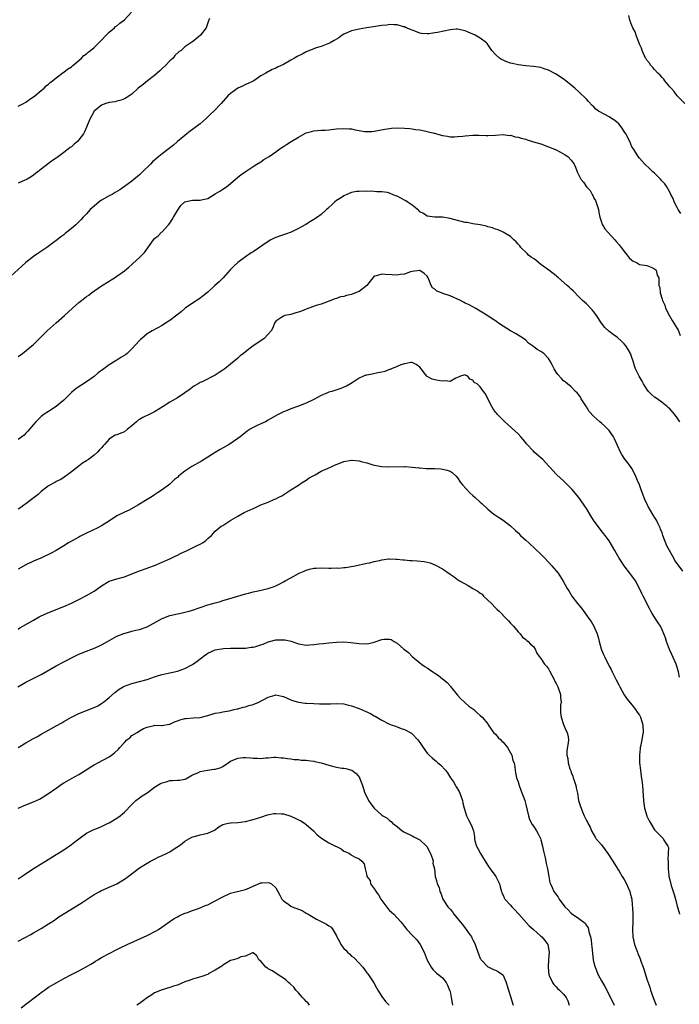
# Model space of a CAD drawing. Units: inches. Extents: x 2583000 to 2586000, y 1545000 to 1548000.
# Drawn here: x 2584615 to 2584790, y 1546991 to 1547251 of the extents above; entities that cross this region are included whole.
import ezdxf

# ---------------------------------------------------------------- set-up
doc = ezdxf.new("R2010")
doc.units = ezdxf.units.IN
doc.header["$MEASUREMENT"] = 0
doc.layers.add('LD25831545_10ft', color=52, linetype='Continuous')

msp = doc.modelspace()

# ---------------------------------------------------------------- linework, layer by layer
at = {"layer": 'LD25831545_10ft'}
for points, elevation in [([(2584615, 1547228.27), (2584616.4, 1547229), (2584617, 1547229.39), (2584617.92, 1547230.08), (2584619.34, 1547231), (2584621, 1547232.4), (2584621.8, 1547233), (2584622.34, 1547233.66), (2584623, 1547234.11), (2584623.43, 1547234.57), (2584624.04, 1547235), (2584625, 1547235.81), (2584626.81, 1547237.19), (2584627, 1547237.29), (2584627.97, 1547238.03), (2584629, 1547238.67), (2584629.42, 1547239), (2584631, 1547240.36), (2584631.67, 1547241), (2584632.33, 1547241.67), (2584633, 1547242.14), (2584633.43, 1547242.57), (2584634.03, 1547243), (2584635, 1547243.79), (2584636.29, 1547245), (2584636.61, 1547245.39), (2584637, 1547245.7), (2584638.17, 1547247), (2584639, 1547247.82), (2584640.39, 1547249), (2584640.7, 1547249.3), (2584641, 1547249.49), (2584641.84, 1547250.16), (2584643, 1547251.06), (2584644.93, 1547253.07)], 7430), ([(2584790.97, 1547229), (2584789, 1547231.04), (2584788.15, 1547232.15), (2584787.4, 1547233), (2584787, 1547233.43), (2584785.71, 1547235), (2584785.43, 1547235.43), (2584785, 1547235.84), (2584784.45, 1547236.45), (2584783.84, 1547237), (2584783, 1547238), (2584782.52, 1547238.52), (2584782.05, 1547239), (2584781.66, 1547239.66), (2584781, 1547240.44), (2584780.78, 1547240.78), (2584780.64, 1547241), (2584779.73, 1547243), (2584779.57, 1547243.57), (2584779, 1547244.64), (2584778.11, 1547247), (2584777.87, 1547247.87), (2584777.27, 1547249), (2584777, 1547249.61), (2584776.51, 1547251), (2584776.18, 1547252.18)], 7440), ([(2584789.93, 1547199.93), (2584789.26, 1547201), (2584789, 1547201.53), (2584788.22, 1547203), (2584787.93, 1547203.93), (2584787.27, 1547205), (2584787, 1547205.57), (2584786.21, 1547207), (2584785.76, 1547207.76), (2584785, 1547208.46), (2584784.77, 1547208.77), (2584784.55, 1547209), (2584783, 1547210.58), (2584782.54, 1547211), (2584781.78, 1547211.78), (2584780.4, 1547213), (2584779, 1547214.58), (2584778.69, 1547215), (2584777.41, 1547217), (2584777, 1547217.6), (2584776.44, 1547219), (2584775.46, 1547221), (2584775, 1547221.62), (2584774.48, 1547222.48), (2584773.59, 1547223.59), (2584772.48, 1547224.48), (2584771.67, 1547225), (2584771, 1547225.48), (2584769.87, 1547226.13), (2584768.23, 1547227), (2584767.52, 1547227.52), (2584767, 1547228.08), (2584766.5, 1547228.5), (2584765.53, 1547229.53), (2584765, 1547230.11), (2584763, 1547232.03), (2584761.95, 1547233), (2584761, 1547233.83), (2584759.6, 1547235), (2584759.26, 1547235.26), (2584758.07, 1547236.07), (2584756.81, 1547236.81), (2584755, 1547237.75), (2584753.85, 1547238.15), (2584753, 1547238.47), (2584751, 1547238.79), (2584749, 1547238.92), (2584747, 1547239.16), (2584745.52, 1547239.52), (2584745, 1547239.67), (2584744.01, 1547240.01), (2584742.61, 1547240.61), (2584742.02, 1547241), (2584741, 1547241.9), (2584740.07, 1547243), (2584739, 1547244.55), (2584738.81, 1547244.81), (2584738.62, 1547245), (2584737, 1547246.28), (2584735.68, 1547247), (2584735, 1547247.32), (2584733.8, 1547247.8), (2584733, 1547248.16), (2584731, 1547248.6), (2584730.58, 1547248.58), (2584729, 1547248.43), (2584725.73, 1547247.73), (2584725, 1547247.61), (2584723.39, 1547247.39), (2584723, 1547247.37), (2584721.5, 1547247.5), (2584721, 1547247.58), (2584719.99, 1547247.99), (2584719, 1547248.33), (2584718.55, 1547248.55), (2584717.44, 1547249), (2584717, 1547249.19), (2584716.75, 1547249.25), (2584715, 1547249.75), (2584714.24, 1547249.76), (2584713, 1547249.83), (2584712.29, 1547249.71), (2584711, 1547249.57), (2584709.3, 1547249.3), (2584708.81, 1547249.19), (2584706.93, 1547248.93), (2584705, 1547248.63), (2584703, 1547248.14), (2584701, 1547247.29), (2584700.51, 1547247), (2584699.63, 1547246.37), (2584699, 1547245.96), (2584698.4, 1547245.6), (2584697.31, 1547245), (2584697, 1547244.82), (2584696.73, 1547244.73), (2584695, 1547244.07), (2584693.68, 1547243.68), (2584693, 1547243.44), (2584691.92, 1547243), (2584691.3, 1547242.7), (2584691, 1547242.59), (2584689.97, 1547242.03), (2584688.61, 1547241.39), (2584687.9, 1547241), (2584687, 1547240.46), (2584685, 1547239.29), (2584684.45, 1547239), (2584683.45, 1547238.55), (2584683, 1547238.33), (2584682.01, 1547237.99), (2584681, 1547237.38), (2584680.7, 1547237.3), (2584680.33, 1547237), (2584679, 1547236.27), (2584677.16, 1547235), (2584675.72, 1547234.28), (2584675, 1547233.98), (2584674.35, 1547233.65), (2584672.93, 1547233), (2584671, 1547231.64), (2584670.32, 1547231), (2584668.59, 1547229), (2584666.66, 1547227), (2584665.79, 1547226.21), (2584664.56, 1547225), (2584663, 1547223.59), (2584661, 1547222.09), (2584660.35, 1547221.65), (2584659.51, 1547221), (2584659, 1547220.58), (2584657.07, 1547218.93), (2584655.97, 1547218.03), (2584653, 1547215.74), (2584652.12, 1547215), (2584650.44, 1547213.56), (2584649.89, 1547213), (2584647.83, 1547211), (2584647, 1547210.17), (2584645, 1547208.51), (2584643, 1547207.08), (2584641.77, 1547206.23), (2584640.54, 1547205.46), (2584639.78, 1547205), (2584639, 1547204.6), (2584637, 1547203.47), (2584636.33, 1547203), (2584635, 1547201.93), (2584633.99, 1547201), (2584633, 1547199.87), (2584632.16, 1547199), (2584631.63, 1547198.37), (2584631, 1547197.74), (2584630.2, 1547197), (2584629, 1547195.96), (2584627.8, 1547195), (2584627.33, 1547194.67), (2584627, 1547194.37), (2584626.2, 1547193.8), (2584625.24, 1547193), (2584624.3, 1547192.3), (2584622.5, 1547191), (2584620.42, 1547189.58), (2584619, 1547188.57), (2584617, 1547187.06), (2584615.9, 1547186.1), (2584613, 1547183.41)], 7450), ([(2584665.44, 1547251.44), (2584665.28, 1547251), (2584665.19, 1547250.81), (2584664.56, 1547249), (2584663.08, 1547247), (2584662.51, 1547246.51), (2584661, 1547245.27), (2584660.81, 1547245.19), (2584660.55, 1547245), (2584659, 1547243.99), (2584657.97, 1547243), (2584657.37, 1547242.63), (2584656.35, 1547241.65), (2584655.87, 1547241), (2584655, 1547240.23), (2584653.84, 1547239), (2584653, 1547238.19), (2584652.36, 1547237.64), (2584651.69, 1547237), (2584651, 1547236.42), (2584649.12, 1547235), (2584647.95, 1547234.05), (2584646.69, 1547233), (2584645, 1547231.43), (2584643.52, 1547230.48), (2584643, 1547230.19), (2584642.14, 1547229.86), (2584641, 1547229.58), (2584640.56, 1547229.44), (2584639, 1547229.25), (2584638.13, 1547229), (2584637, 1547228.59), (2584635.06, 1547227), (2584635, 1547226.93), (2584634.35, 1547225.65), (2584633.96, 1547225), (2584633.21, 1547223.21), (2584633.1, 1547222.9), (2584632.49, 1547221.51), (2584632.19, 1547221), (2584631, 1547219.39), (2584630.64, 1547219), (2584629.78, 1547218.22), (2584629, 1547217.59), (2584628.66, 1547217.34), (2584628.27, 1547217), (2584627, 1547216.03), (2584625.26, 1547214.74), (2584625, 1547214.53), (2584624.06, 1547213.94), (2584623, 1547213.12), (2584621, 1547211.65), (2584620.18, 1547211), (2584619.5, 1547210.5), (2584619, 1547210.1), (2584618.36, 1547209.64), (2584617.33, 1547209), (2584617, 1547208.81), (2584616.72, 1547208.72), (2584615, 1547208)], 7440), ([(2584615, 1547162.23), (2584616.11, 1547163), (2584618.58, 1547165), (2584619, 1547165.39), (2584621, 1547167.38), (2584622.66, 1547169), (2584625, 1547171.06), (2584627.16, 1547173), (2584629.31, 1547175), (2584631, 1547176.49), (2584631.64, 1547177), (2584633, 1547178.02), (2584633.58, 1547178.42), (2584634.32, 1547179), (2584637, 1547180.88), (2584639, 1547182.12), (2584639.56, 1547182.44), (2584640.4, 1547183), (2584641, 1547183.41), (2584643, 1547184.84), (2584644.2, 1547185.8), (2584645, 1547186.48), (2584645.28, 1547186.72), (2584647, 1547188.36), (2584648.29, 1547189.71), (2584650.67, 1547193), (2584651, 1547193.33), (2584651.9, 1547194.1), (2584652.84, 1547195), (2584653, 1547195.13), (2584654.68, 1547197), (2584655, 1547197.42), (2584655.61, 1547198.39), (2584655.99, 1547199), (2584657, 1547200.79), (2584657.9, 1547202.1), (2584658.96, 1547203), (2584659, 1547203.03), (2584661, 1547203.46), (2584661.5, 1547203.5), (2584663, 1547203.45), (2584663.68, 1547203.68), (2584665, 1547203.96), (2584667, 1547205.15), (2584668.18, 1547205.82), (2584669, 1547206.4), (2584669.95, 1547207), (2584671, 1547207.84), (2584673, 1547209.57), (2584673.79, 1547210.21), (2584674.88, 1547211), (2584677, 1547212.33), (2584678.01, 1547213), (2584679, 1547213.61), (2584679.82, 1547214.18), (2584681.25, 1547215), (2584683, 1547216.25), (2584684.08, 1547217), (2584684.6, 1547217.4), (2584685, 1547217.64), (2584685.82, 1547218.18), (2584687.07, 1547218.93), (2584689, 1547220.12), (2584690.84, 1547221.16), (2584691, 1547221.23), (2584692.38, 1547221.62), (2584693, 1547221.76), (2584695, 1547221.92), (2584696.03, 1547221.97), (2584697, 1547222.04), (2584699, 1547222.28), (2584701, 1547222.4), (2584702.35, 1547222.35), (2584703, 1547222.27), (2584703.98, 1547222.02), (2584705, 1547221.91), (2584706.37, 1547221.63), (2584707, 1547221.59), (2584708.39, 1547221.61), (2584709, 1547221.66), (2584711.79, 1547222.21), (2584713, 1547222.41), (2584713.55, 1547222.45), (2584715, 1547222.53), (2584717, 1547222.48), (2584718.38, 1547222.38), (2584719, 1547222.31), (2584719.84, 1547222.16), (2584721, 1547222.02), (2584722.25, 1547221.75), (2584723, 1547221.64), (2584724.84, 1547221.16), (2584725, 1547221.13), (2584725.41, 1547221), (2584727, 1547220.59), (2584728.33, 1547220.33), (2584729, 1547220.24), (2584730.21, 1547220.21), (2584731, 1547220.26), (2584732.4, 1547220.4), (2584733, 1547220.49), (2584735, 1547220.66), (2584736.64, 1547220.64), (2584738.56, 1547220.56), (2584739, 1547220.52), (2584741, 1547220.62), (2584743, 1547220.79), (2584744.58, 1547220.58), (2584745, 1547220.6), (2584746.2, 1547220.2), (2584747, 1547220.11), (2584747.81, 1547219.81), (2584749, 1547219.54), (2584749.4, 1547219.4), (2584750.77, 1547219), (2584751.08, 1547218.92), (2584753, 1547218.34), (2584755, 1547217.59), (2584756.81, 1547216.81), (2584758.15, 1547216.15), (2584759.44, 1547215.44), (2584760.1, 1547215), (2584761, 1547214.03), (2584761.78, 1547213), (2584762.15, 1547212.15), (2584762.54, 1547211), (2584763.56, 1547209), (2584764.26, 1547208.26), (2584765.03, 1547207), (2584766, 1547206), (2584766.51, 1547205), (2584766.69, 1547204.69), (2584767, 1547204.03), (2584767.41, 1547203.41), (2584768.17, 1547201), (2584768.26, 1547200.26), (2584768.59, 1547199), (2584769, 1547197.68), (2584769.25, 1547197), (2584769.91, 1547195.91), (2584770.67, 1547195), (2584772.55, 1547193), (2584773, 1547192.51), (2584773.65, 1547191.65), (2584774.2, 1547191), (2584774.52, 1547190.52), (2584775, 1547189.92), (2584775.77, 1547189), (2584776.3, 1547188.3), (2584777, 1547187.6), (2584777.35, 1547187.35), (2584778.24, 1547187), (2584779, 1547186.54), (2584781, 1547186.22), (2584782.29, 1547185.71), (2584783, 1547185.39), (2584783.41, 1547185), (2584783.71, 1547183.71), (2584784.12, 1547183), (2584784.11, 1547181.89), (2584784.18, 1547181), (2584784.44, 1547180.44), (2584784.45, 1547179), (2584785, 1547177.38), (2584785.08, 1547177), (2584785.73, 1547175.73), (2584785.88, 1547175), (2584786.92, 1547172.92), (2584787.69, 1547171.69), (2584788.14, 1547171), (2584789.21, 1547169.21), (2584789.31, 1547169), (2584789.76, 1547167.75)], 7460), ([(2584789.66, 1547145), (2584789, 1547146.02), (2584788.31, 1547147), (2584787.67, 1547147.67), (2584787, 1547148.43), (2584786.71, 1547148.71), (2584786.38, 1547149), (2584785, 1547150.09), (2584783.68, 1547151), (2584783, 1547151.52), (2584782.22, 1547152.22), (2584781.43, 1547153), (2584781, 1547153.55), (2584780.08, 1547155), (2584779.7, 1547155.7), (2584778.95, 1547157), (2584778, 1547159), (2584777.72, 1547159.72), (2584777.35, 1547161), (2584777, 1547161.99), (2584776.62, 1547163), (2584776.03, 1547164.03), (2584775.42, 1547165), (2584775, 1547165.52), (2584774.28, 1547166.28), (2584773.24, 1547167.23), (2584773, 1547167.43), (2584772.05, 1547168.05), (2584770.9, 1547168.9), (2584769.88, 1547169.88), (2584769.01, 1547171.01), (2584767.68, 1547173), (2584767, 1547173.98), (2584766.53, 1547174.53), (2584765, 1547176.08), (2584764.01, 1547177), (2584763, 1547177.99), (2584761.51, 1547179.51), (2584761, 1547179.99), (2584760.49, 1547180.49), (2584759.94, 1547181), (2584757.62, 1547183), (2584757.28, 1547183.28), (2584757, 1547183.47), (2584755.07, 1547185), (2584753, 1547186.54), (2584752.36, 1547187), (2584751.62, 1547187.62), (2584751, 1547188.04), (2584750.46, 1547188.46), (2584749.73, 1547189), (2584749.38, 1547189.38), (2584747.73, 1547191), (2584747.42, 1547191.42), (2584747, 1547191.9), (2584746.45, 1547192.45), (2584745.82, 1547193), (2584745, 1547193.85), (2584743.06, 1547195.06), (2584741.67, 1547195.67), (2584741, 1547195.83), (2584740.2, 1547196.2), (2584739, 1547196.43), (2584738.6, 1547196.6), (2584736.93, 1547196.93), (2584735, 1547197.27), (2584733.55, 1547197.55), (2584733, 1547197.62), (2584731, 1547198.12), (2584729, 1547198.67), (2584727, 1547198.97), (2584725, 1547198.98), (2584723, 1547199.25), (2584721.97, 1547199.97), (2584721, 1547200.43), (2584720.74, 1547200.74), (2584719, 1547202.12), (2584717.71, 1547203), (2584717.31, 1547203.31), (2584717, 1547203.44), (2584715.97, 1547203.97), (2584715, 1547204.51), (2584714.61, 1547204.61), (2584713.83, 1547205), (2584713, 1547205.36), (2584712.53, 1547205.47), (2584711, 1547205.72), (2584709.69, 1547205.7), (2584708.15, 1547205.85), (2584707, 1547205.76), (2584706.13, 1547205.87), (2584705, 1547205.76), (2584704.26, 1547205.74), (2584703, 1547205.47), (2584701.72, 1547205), (2584701, 1547204.66), (2584700.05, 1547204.05), (2584699, 1547203.35), (2584698.58, 1547203), (2584697.78, 1547202.22), (2584697, 1547201.58), (2584696.72, 1547201.28), (2584696.42, 1547201), (2584695, 1547199.73), (2584694.02, 1547199), (2584693, 1547198.35), (2584692.12, 1547197.88), (2584690.9, 1547197.1), (2584690.76, 1547197), (2584689, 1547195.97), (2584687.04, 1547195), (2584685.51, 1547194.49), (2584685, 1547194.35), (2584683.99, 1547194.01), (2584682.54, 1547193.46), (2584681.7, 1547193), (2584681, 1547192.6), (2584677, 1547189.85), (2584676.46, 1547189.54), (2584675, 1547188.56), (2584673, 1547187.04), (2584671.94, 1547186.06), (2584670.93, 1547185.07), (2584669.05, 1547183), (2584668.04, 1547181.96), (2584666.93, 1547181), (2584665, 1547179.23), (2584663.81, 1547178.19), (2584662.68, 1547177.32), (2584661, 1547176.29), (2584659.06, 1547175), (2584657.96, 1547174.04), (2584656.84, 1547173.16), (2584655, 1547171.76), (2584653.85, 1547171), (2584653, 1547170.41), (2584650.34, 1547169), (2584649, 1547168.23), (2584647.64, 1547167), (2584647.27, 1547166.73), (2584647, 1547166.46), (2584645, 1547164.27), (2584643.7, 1547163), (2584643.31, 1547162.69), (2584642.09, 1547161.91), (2584641, 1547161.28), (2584640.57, 1547161), (2584639, 1547160.05), (2584637.54, 1547159), (2584636.1, 1547157.9), (2584635, 1547156.98), (2584633, 1547155.54), (2584630.25, 1547153.75), (2584629, 1547152.7), (2584627, 1547150.73), (2584626.09, 1547149.91), (2584625, 1547148.99), (2584623, 1547147.72), (2584621.83, 1547147), (2584621, 1547146.38), (2584619.6, 1547145), (2584619, 1547144.31), (2584617.51, 1547142.49), (2584617, 1547141.99), (2584616.52, 1547141.48), (2584615, 1547140.28)], 7470), ([(2584790.44, 1547105.56), (2584789.22, 1547107.22), (2584789, 1547107.57), (2584788.4, 1547108.4), (2584788.08, 1547109), (2584786.25, 1547112.25), (2584785.21, 1547115), (2584785, 1547115.65), (2584784.62, 1547116.62), (2584784.46, 1547117), (2584783.94, 1547118.06), (2584783.51, 1547119), (2584783, 1547119.85), (2584782.51, 1547120.51), (2584781.34, 1547122.66), (2584781.13, 1547123), (2584780.46, 1547124.46), (2584779.45, 1547127), (2584779, 1547128.37), (2584778.52, 1547129.48), (2584777.91, 1547131), (2584777, 1547132.69), (2584776.18, 1547133.82), (2584775.15, 1547135.15), (2584775, 1547135.4), (2584774.33, 1547136.33), (2584774.02, 1547137), (2584773.24, 1547138.76), (2584772.46, 1547140.46), (2584772.14, 1547141), (2584771, 1547142.67), (2584770.7, 1547143), (2584769.84, 1547143.84), (2584769, 1547144.62), (2584768.53, 1547145), (2584767, 1547146.38), (2584765.74, 1547147.74), (2584765, 1547148.95), (2584763.66, 1547151), (2584763.46, 1547151.46), (2584763, 1547152.1), (2584762.6, 1547152.6), (2584762.17, 1547153), (2584761, 1547154.2), (2584760.06, 1547155), (2584759.47, 1547155.47), (2584759, 1547155.77), (2584758.41, 1547156.41), (2584757.48, 1547157.48), (2584757, 1547158.11), (2584756.47, 1547159), (2584756, 1547160), (2584755.43, 1547161), (2584755, 1547161.67), (2584753.76, 1547163), (2584753, 1547163.53), (2584752.05, 1547164.05), (2584751, 1547164.84), (2584750.9, 1547164.9), (2584750.77, 1547165), (2584749.74, 1547165.74), (2584749, 1547166.53), (2584748.4, 1547167), (2584747, 1547167.88), (2584746.28, 1547168.28), (2584745, 1547168.97), (2584743, 1547170.22), (2584741.81, 1547171), (2584741.33, 1547171.33), (2584741, 1547171.59), (2584740.14, 1547172.14), (2584739, 1547172.98), (2584737, 1547174.2), (2584735.62, 1547175), (2584735, 1547175.31), (2584733.91, 1547175.91), (2584733, 1547176.31), (2584732.57, 1547176.57), (2584731.75, 1547177), (2584729, 1547178.19), (2584727.13, 1547178.87), (2584726.73, 1547179), (2584725.49, 1547179.49), (2584725, 1547180.01), (2584724.37, 1547180.37), (2584723.98, 1547181), (2584723.44, 1547182.56), (2584723.23, 1547183), (2584723, 1547183.38), (2584722.14, 1547184.14), (2584721, 1547184.9), (2584720.91, 1547184.91), (2584719, 1547184.63), (2584718.53, 1547184.53), (2584717, 1547183.95), (2584715.84, 1547183.84), (2584715, 1547183.66), (2584713.75, 1547183.75), (2584711.83, 1547183.83), (2584711, 1547183.97), (2584709.47, 1547183.47), (2584709, 1547183.41), (2584708.58, 1547183), (2584707.91, 1547182.09), (2584707, 1547180.98), (2584705, 1547179.41), (2584704.06, 1547179), (2584703, 1547178.58), (2584701.69, 1547178.31), (2584701, 1547178.08), (2584700.07, 1547177.93), (2584699, 1547177.55), (2584698.56, 1547177.44), (2584697.51, 1547177), (2584695, 1547176.07), (2584693.66, 1547175.66), (2584691, 1547174.73), (2584689.78, 1547174.22), (2584689, 1547173.93), (2584688.3, 1547173.7), (2584687, 1547173.32), (2584685.34, 1547173), (2584685, 1547172.9), (2584684.62, 1547172.62), (2584683, 1547171.5), (2584682.69, 1547171), (2584682.18, 1547169.82), (2584681.74, 1547169), (2584681, 1547168.13), (2584679.93, 1547167), (2584679, 1547166.35), (2584677, 1547165), (2584675, 1547163.47), (2584674.45, 1547163), (2584673.62, 1547162.38), (2584673, 1547161.81), (2584672.04, 1547161), (2584671, 1547160.18), (2584669.55, 1547159), (2584669, 1547158.61), (2584668.02, 1547157.98), (2584667, 1547157.27), (2584663.57, 1547155.57), (2584663, 1547155.33), (2584662.47, 1547155), (2584661.53, 1547154.47), (2584661, 1547154.08), (2584660.4, 1547153.6), (2584659, 1547152.65), (2584657, 1547151.35), (2584655, 1547150.12), (2584653.26, 1547149), (2584651, 1547147.65), (2584649.74, 1547147), (2584647.91, 1547146.09), (2584647, 1547145.59), (2584646.63, 1547145.37), (2584646.19, 1547145), (2584645, 1547143.94), (2584643.85, 1547143), (2584643, 1547142.35), (2584642.03, 1547141.97), (2584641, 1547141.52), (2584640.59, 1547141.41), (2584639.84, 1547141), (2584639, 1547140.38), (2584637.75, 1547139), (2584637.38, 1547138.62), (2584637, 1547138.15), (2584636.41, 1547137.59), (2584635.95, 1547137), (2584635, 1547136.16), (2584633.5, 1547135), (2584633.19, 1547134.81), (2584633, 1547134.65), (2584631.96, 1547134.04), (2584630.65, 1547133), (2584629, 1547131.77), (2584628, 1547131), (2584626.21, 1547129.79), (2584625, 1547129.19), (2584624.89, 1547129.11), (2584624.66, 1547129), (2584623, 1547128.04), (2584621, 1547126.58), (2584620.23, 1547125.77), (2584618.46, 1547124.46), (2584617, 1547123.35), (2584616.49, 1547123), (2584615.64, 1547122.36), (2584615, 1547121.9)], 7480), ([(2584789.6, 1547077.6), (2584789.32, 1547079), (2584788.73, 1547081), (2584787.58, 1547083.58), (2584786.91, 1547084.91), (2584786.18, 1547087), (2584785.93, 1547087.93), (2584785.5, 1547089), (2584785, 1547090.08), (2584784.54, 1547091), (2584783.96, 1547091.96), (2584783, 1547093.4), (2584782.39, 1547094.39), (2584782.06, 1547095), (2584781.66, 1547095.66), (2584779.97, 1547099), (2584779.63, 1547099.63), (2584779.04, 1547101), (2584777.94, 1547103), (2584777, 1547104.36), (2584776.71, 1547104.71), (2584776.52, 1547105), (2584774.99, 1547107), (2584774.16, 1547108.16), (2584773.66, 1547109), (2584773, 1547110.2), (2584772.5, 1547111), (2584771, 1547113.6), (2584769.97, 1547115), (2584769.54, 1547115.54), (2584768.34, 1547117), (2584766.89, 1547119), (2584766.17, 1547120.17), (2584765, 1547122.1), (2584764.41, 1547123), (2584763, 1547124.96), (2584761.16, 1547127.16), (2584760.21, 1547128.21), (2584759, 1547129.36), (2584757.18, 1547131), (2584757, 1547131.18), (2584756.14, 1547132.14), (2584755.33, 1547133), (2584755, 1547133.4), (2584753.53, 1547135), (2584753, 1547135.5), (2584751.23, 1547137), (2584751, 1547137.21), (2584749.18, 1547139.18), (2584749, 1547139.45), (2584748.3, 1547140.3), (2584747.7, 1547141), (2584747, 1547141.76), (2584745.29, 1547143.29), (2584744.3, 1547144.3), (2584743.46, 1547145), (2584743, 1547145.44), (2584741.48, 1547147), (2584741.23, 1547147.23), (2584741, 1547147.53), (2584740.43, 1547148.43), (2584740.03, 1547149), (2584738.96, 1547151), (2584738.4, 1547152.4), (2584737.84, 1547153), (2584737, 1547154.22), (2584736.18, 1547155), (2584735.39, 1547155.39), (2584735, 1547155.95), (2584734.27, 1547156.27), (2584733.67, 1547157), (2584733.19, 1547157.19), (2584733, 1547157.38), (2584732.67, 1547157.33), (2584731.73, 1547157), (2584731, 1547156.67), (2584730.54, 1547156.54), (2584729, 1547155.66), (2584727.8, 1547155.8), (2584727, 1547155.67), (2584725.91, 1547155.91), (2584725, 1547156.08), (2584724.27, 1547156.27), (2584722.93, 1547156.93), (2584722.86, 1547157), (2584722.54, 1547157.46), (2584721.34, 1547159), (2584721, 1547159.38), (2584720.08, 1547160.08), (2584719, 1547160.66), (2584718.67, 1547160.67), (2584717, 1547160.31), (2584715.99, 1547159.99), (2584715, 1547159.56), (2584713.51, 1547159), (2584713.19, 1547158.81), (2584713, 1547158.76), (2584711.74, 1547158.26), (2584711, 1547158.08), (2584709.93, 1547157.93), (2584708.41, 1547157.59), (2584707, 1547157.33), (2584706.74, 1547157.26), (2584706.13, 1547157), (2584705, 1547156.49), (2584703.43, 1547155.43), (2584702.75, 1547155), (2584701.63, 1547154.37), (2584701, 1547154.08), (2584700.2, 1547153.8), (2584697.75, 1547153), (2584697, 1547152.78), (2584696.6, 1547152.6), (2584695, 1547151.95), (2584693, 1547150.85), (2584691, 1547149.91), (2584689, 1547149.08), (2584687, 1547148.41), (2584685.96, 1547147.96), (2584685, 1547147.61), (2584683.29, 1547146.71), (2584681, 1547145.37), (2584680.25, 1547145), (2584679, 1547144.44), (2584677.89, 1547143.89), (2584677, 1547143.5), (2584676.22, 1547143), (2584675.45, 1547142.54), (2584674.33, 1547141.67), (2584673.56, 1547141), (2584673, 1547140.59), (2584670.66, 1547139), (2584668.31, 1547137.69), (2584667, 1547136.89), (2584665, 1547135.64), (2584663.4, 1547134.6), (2584660.84, 1547133.16), (2584659, 1547131.97), (2584657.76, 1547131), (2584657.34, 1547130.66), (2584657, 1547130.29), (2584656.26, 1547129.74), (2584655, 1547128.56), (2584653, 1547127), (2584651.76, 1547126.24), (2584651, 1547125.67), (2584650.58, 1547125.42), (2584649.92, 1547125), (2584649, 1547124.49), (2584647, 1547123.28), (2584646.57, 1547123), (2584644.3, 1547121.7), (2584643, 1547121.16), (2584641, 1547120.18), (2584639.12, 1547118.88), (2584637, 1547117.54), (2584635.97, 1547117), (2584633, 1547115.58), (2584631.28, 1547114.72), (2584631, 1547114.55), (2584629.98, 1547114.02), (2584628.24, 1547113), (2584627, 1547112.21), (2584625, 1547111.05), (2584623.69, 1547110.31), (2584620.97, 1547109.03), (2584619, 1547108.16), (2584617, 1547107.22), (2584615, 1547106.05)], 7490), ([(2584615, 1547090.29), (2584615.43, 1547090.57), (2584616.2, 1547091), (2584619, 1547092.65), (2584620.52, 1547093.48), (2584621, 1547093.73), (2584623.23, 1547094.77), (2584627, 1547096.26), (2584629, 1547097.12), (2584631, 1547098.07), (2584633, 1547099.1), (2584635, 1547100.32), (2584636.61, 1547101.39), (2584637, 1547101.71), (2584639, 1547102.88), (2584641, 1547103.55), (2584643, 1547104.1), (2584645, 1547104.83), (2584647, 1547105.63), (2584649, 1547106.36), (2584649.48, 1547106.52), (2584651, 1547107.09), (2584653, 1547107.93), (2584655, 1547108.84), (2584656.45, 1547109.55), (2584657, 1547109.78), (2584657.8, 1547110.2), (2584659.58, 1547111), (2584662.4, 1547112.4), (2584663, 1547112.67), (2584663.65, 1547113), (2584664.43, 1547113.57), (2584665, 1547114.16), (2584665.99, 1547115), (2584667, 1547116.15), (2584668.04, 1547117), (2584668.55, 1547117.45), (2584669, 1547117.64), (2584671.09, 1547119), (2584673, 1547120.09), (2584674.65, 1547121), (2584677, 1547122.13), (2584677.63, 1547122.37), (2584679.05, 1547123.05), (2584681, 1547123.8), (2584682.47, 1547124.47), (2584683, 1547124.66), (2584683.64, 1547125), (2584684.58, 1547125.42), (2584686.96, 1547127), (2584689, 1547128.29), (2584689.99, 1547129), (2584691, 1547129.59), (2584691.83, 1547130.17), (2584693, 1547130.77), (2584693.43, 1547131), (2584695, 1547131.96), (2584696.66, 1547132.66), (2584697, 1547132.82), (2584697.46, 1547133), (2584698.5, 1547133.5), (2584699.91, 1547134.09), (2584701, 1547134.52), (2584703, 1547134.86), (2584703.17, 1547134.83), (2584705, 1547134.67), (2584705.52, 1547134.48), (2584707, 1547134.12), (2584708.32, 1547133.68), (2584709, 1547133.53), (2584709.48, 1547133.48), (2584711, 1547133.21), (2584712.87, 1547133.13), (2584717, 1547133.19), (2584717.15, 1547133.15), (2584719, 1547133.02), (2584720.8, 1547132.8), (2584721, 1547132.81), (2584722.67, 1547132.67), (2584724.64, 1547132.64), (2584725, 1547132.61), (2584726.57, 1547132.57), (2584727, 1547132.5), (2584728.22, 1547132.22), (2584729, 1547131.91), (2584729.57, 1547131.57), (2584730.62, 1547130.62), (2584731, 1547130.19), (2584731.79, 1547129), (2584732.33, 1547128.33), (2584733.26, 1547127.26), (2584734.22, 1547126.22), (2584735, 1547125.51), (2584735.63, 1547125), (2584737, 1547123.77), (2584737.42, 1547123.42), (2584739, 1547121.93), (2584740.07, 1547121), (2584740.6, 1547120.6), (2584741, 1547120.32), (2584741.77, 1547119.77), (2584743, 1547119.02), (2584745, 1547117.54), (2584746.32, 1547116.32), (2584747, 1547115.68), (2584747.65, 1547115), (2584749, 1547113.77), (2584749.82, 1547113), (2584751.49, 1547111.49), (2584753, 1547110.03), (2584754.02, 1547109), (2584755.91, 1547107), (2584757.54, 1547105), (2584758.91, 1547102.91), (2584759.97, 1547101), (2584760.39, 1547100.39), (2584761.2, 1547099), (2584762.69, 1547097), (2584763.75, 1547095.75), (2584765, 1547093.94), (2584765.43, 1547093.43), (2584766.24, 1547092.24), (2584766.95, 1547091), (2584767.87, 1547089), (2584768.16, 1547088.16), (2584768.41, 1547087), (2584768.92, 1547085.08), (2584769, 1547084.83), (2584769.56, 1547083.56), (2584769.79, 1547083), (2584771, 1547080.49), (2584771.56, 1547079.56), (2584771.82, 1547079), (2584772.91, 1547076.91), (2584773.57, 1547075.57), (2584773.84, 1547075), (2584774.95, 1547072.95), (2584775.76, 1547071.76), (2584777, 1547070.29), (2584778, 1547069), (2584778.38, 1547068.38), (2584779, 1547067.52), (2584779.3, 1547067), (2584779.93, 1547065), (2584780.01, 1547063), (2584779.83, 1547062.17), (2584779.66, 1547061), (2584779.32, 1547059.32), (2584779.24, 1547059), (2584779.21, 1547058.79), (2584779.01, 1547057), (2584779.04, 1547055), (2584779.26, 1547053), (2584779.47, 1547051.47), (2584779.67, 1547050.33), (2584779.83, 1547049), (2584780.07, 1547045), (2584780.21, 1547044.21), (2584780.38, 1547043), (2584780.96, 1547040.96), (2584781, 1547040.85), (2584781.62, 1547039.62), (2584782.36, 1547038.36), (2584783, 1547037.3), (2584785, 1547035.23), (2584785.13, 1547035.13), (2584785.26, 1547035), (2584785.47, 1547034.53), (2584786.47, 1547033), (2584786.65, 1547032.65), (2584786.64, 1547031), (2584786.52, 1547029.48), (2584786.59, 1547029), (2584786.63, 1547028.63), (2584786.58, 1547027), (2584786.75, 1547025.25), (2584786.78, 1547025), (2584787, 1547024.06), (2584787.37, 1547022.63), (2584787.91, 1547021), (2584788.2, 1547020.2), (2584788.5, 1547019), (2584789, 1547017.14), (2584789.5, 1547015.5), (2584789.63, 1547015)], 7500), ([(2584614.86, 1547075), (2584617, 1547076.22), (2584620.19, 1547077.81), (2584621, 1547078.24), (2584625, 1547080.55), (2584627, 1547081.65), (2584627.9, 1547082.1), (2584629, 1547082.68), (2584631, 1547083.62), (2584633, 1547084.41), (2584634.87, 1547085.13), (2584636.25, 1547085.75), (2584637, 1547086.12), (2584638.58, 1547087), (2584641, 1547088.39), (2584642.86, 1547089.14), (2584644.42, 1547089.58), (2584645, 1547089.69), (2584646.03, 1547089.97), (2584647, 1547090.17), (2584649, 1547090.9), (2584652.96, 1547093.04), (2584655, 1547093.83), (2584657, 1547094.31), (2584657.59, 1547094.4), (2584659, 1547094.7), (2584660.12, 1547095), (2584661, 1547095.26), (2584663, 1547095.99), (2584665, 1547096.65), (2584666.36, 1547097), (2584667, 1547097.2), (2584668.42, 1547097.58), (2584669, 1547097.77), (2584669.94, 1547098.06), (2584671.45, 1547098.55), (2584673, 1547099), (2584675, 1547099.56), (2584675.74, 1547099.74), (2584677, 1547100.07), (2584678.37, 1547100.37), (2584681, 1547100.98), (2584682.52, 1547101.48), (2584683, 1547101.71), (2584683.92, 1547102.08), (2584685, 1547102.75), (2584685.45, 1547103), (2584687, 1547103.79), (2584689.19, 1547105), (2584690.45, 1547105.55), (2584691, 1547105.82), (2584691.91, 1547106.09), (2584693, 1547106.33), (2584693.61, 1547106.39), (2584695, 1547106.42), (2584697, 1547106.38), (2584697.65, 1547106.35), (2584699, 1547106.4), (2584699.61, 1547106.39), (2584701, 1547106.56), (2584701.44, 1547106.56), (2584703.91, 1547107), (2584707, 1547107.65), (2584707.78, 1547107.78), (2584709, 1547108.11), (2584710.39, 1547108.39), (2584711, 1547108.59), (2584712.79, 1547108.79), (2584713, 1547108.84), (2584714.72, 1547108.72), (2584715, 1547108.74), (2584716.53, 1547108.53), (2584717, 1547108.52), (2584718.41, 1547108.41), (2584719, 1547108.39), (2584720.32, 1547108.32), (2584722.13, 1547108.13), (2584723, 1547107.89), (2584723.74, 1547107.74), (2584725.16, 1547107.16), (2584727, 1547106.17), (2584729, 1547104.77), (2584730.07, 1547104.07), (2584731, 1547103.36), (2584731.5, 1547103), (2584733.77, 1547101.78), (2584735.01, 1547101), (2584736.3, 1547100.3), (2584737, 1547099.75), (2584737.45, 1547099.45), (2584737.88, 1547099), (2584739.93, 1547097), (2584741, 1547095.88), (2584741.48, 1547095.48), (2584741.99, 1547095), (2584743.94, 1547093), (2584744.42, 1547092.42), (2584745, 1547091.87), (2584745.39, 1547091.39), (2584745.75, 1547091), (2584747, 1547089.55), (2584747.52, 1547089), (2584748.15, 1547088.15), (2584749, 1547087.51), (2584749.26, 1547087.26), (2584749.66, 1547087), (2584750.29, 1547086.29), (2584751, 1547085.66), (2584751.47, 1547085), (2584751.93, 1547083.93), (2584752.57, 1547083), (2584753, 1547082.47), (2584753.94, 1547081), (2584754.44, 1547080.44), (2584755, 1547079.77), (2584755.29, 1547079.29), (2584755.86, 1547078.14), (2584756.47, 1547077), (2584756.63, 1547076.63), (2584757, 1547075.93), (2584757.43, 1547075), (2584758.14, 1547073), (2584758.17, 1547072.17), (2584758.33, 1547071), (2584758.2, 1547070.2), (2584758.19, 1547069), (2584758.15, 1547068.15), (2584758.31, 1547067), (2584759, 1547065.07), (2584759.58, 1547063.58), (2584759.97, 1547063), (2584760.17, 1547061.83), (2584760.28, 1547061), (2584760.22, 1547060.22), (2584759.81, 1547058.19), (2584759.86, 1547057), (2584760.14, 1547056.14), (2584760.2, 1547055), (2584760.64, 1547053.36), (2584760.86, 1547052.86), (2584761, 1547052.38), (2584761.42, 1547051.42), (2584761.53, 1547051), (2584761.74, 1547050.26), (2584762.19, 1547049), (2584762.34, 1547048.34), (2584762.62, 1547047), (2584762.95, 1547045), (2584763, 1547044.79), (2584763.46, 1547043.46), (2584763.59, 1547043), (2584763.98, 1547042.02), (2584764.45, 1547041), (2584764.64, 1547040.64), (2584765, 1547039.73), (2584765.31, 1547039.31), (2584765.41, 1547039), (2584766.01, 1547038.01), (2584766.35, 1547037), (2584767.34, 1547035.34), (2584767.51, 1547035), (2584769, 1547033.28), (2584769.97, 1547031.97), (2584770.71, 1547031), (2584771.95, 1547029), (2584773.17, 1547027.17), (2584773.25, 1547027), (2584773.63, 1547026.37), (2584774.49, 1547025), (2584774.66, 1547024.66), (2584775, 1547024.14), (2584775.61, 1547023), (2584776.17, 1547021.83), (2584776.49, 1547021), (2584776.55, 1547020.55), (2584776.98, 1547019), (2584777, 1547018.8), (2584777.26, 1547015.26), (2584777.29, 1547013), (2584777.2, 1547011), (2584777.29, 1547009), (2584777.74, 1547007), (2584778.13, 1547005.87), (2584778.46, 1547005), (2584778.62, 1547004.62), (2584779, 1547003.64), (2584779.21, 1547003.21), (2584779.4, 1547002.6), (2584780, 1547001), (2584780.26, 1547000.26), (2584781, 1546997.86), (2584781.73, 1546995.73), (2584781.95, 1546995), (2584782.73, 1546992.73), (2584783.45, 1546991)], 7510), ([(2584615, 1547058.97), (2584617, 1547060.22), (2584619, 1547061.39), (2584620.05, 1547061.95), (2584621, 1547062.5), (2584623, 1547063.59), (2584625, 1547064.71), (2584626.45, 1547065.55), (2584627, 1547065.9), (2584629, 1547067.02), (2584631, 1547068), (2584633, 1547068.79), (2584635, 1547069.55), (2584635.97, 1547070.03), (2584637, 1547070.6), (2584637.53, 1547071), (2584639, 1547072.25), (2584640.45, 1547073.55), (2584641.63, 1547074.37), (2584642.65, 1547075), (2584643, 1547075.18), (2584645, 1547075.92), (2584647, 1547076.43), (2584649, 1547076.97), (2584651, 1547077.67), (2584652.01, 1547077.99), (2584653, 1547078.27), (2584654.6, 1547078.6), (2584657, 1547079.12), (2584659, 1547079.84), (2584661, 1547080.93), (2584662.22, 1547081.78), (2584663.36, 1547082.64), (2584663.78, 1547083), (2584665, 1547083.87), (2584667, 1547084.79), (2584669.15, 1547085.15), (2584671, 1547085.21), (2584672.81, 1547085.19), (2584673, 1547085.22), (2584674.75, 1547085.25), (2584675, 1547085.24), (2584676.49, 1547085.51), (2584677, 1547085.51), (2584677.68, 1547085.68), (2584679, 1547086.09), (2584679.67, 1547086.33), (2584681, 1547086.89), (2584681.37, 1547087), (2584683, 1547087.41), (2584683.43, 1547087.43), (2584685, 1547087.45), (2584685.41, 1547087.41), (2584687.05, 1547087.05), (2584689, 1547086.4), (2584691, 1547086.06), (2584691.9, 1547086.1), (2584693, 1547086.16), (2584694.34, 1547086.34), (2584695.53, 1547086.47), (2584697, 1547086.66), (2584699, 1547086.84), (2584701, 1547086.9), (2584702.77, 1547086.77), (2584705, 1547086.43), (2584707, 1547086.36), (2584707.55, 1547086.45), (2584709, 1547086.81), (2584711, 1547087.51), (2584711.6, 1547087.6), (2584713, 1547087.59), (2584713.48, 1547087.48), (2584714.23, 1547087), (2584715, 1547086.57), (2584716.79, 1547085), (2584718.05, 1547084.05), (2584719.02, 1547083), (2584721, 1547081.39), (2584721.44, 1547081), (2584722.38, 1547080.38), (2584723, 1547080.01), (2584723.61, 1547079.61), (2584724.42, 1547079), (2584725, 1547078.61), (2584725.99, 1547077.99), (2584727, 1547077.12), (2584728.2, 1547076.2), (2584729, 1547075.26), (2584729.14, 1547075.14), (2584731, 1547072.83), (2584731.87, 1547071.87), (2584732.81, 1547071), (2584733, 1547070.79), (2584733.95, 1547069.95), (2584735.3, 1547069), (2584736.14, 1547068.14), (2584737, 1547067.48), (2584737.46, 1547067), (2584739, 1547065.22), (2584739.11, 1547065), (2584739.83, 1547063.83), (2584740.45, 1547063), (2584741, 1547062.5), (2584741.67, 1547061.67), (2584742.41, 1547061), (2584742.69, 1547060.69), (2584743, 1547060.43), (2584744.2, 1547059), (2584745, 1547057.61), (2584745.33, 1547057), (2584745.62, 1547055.62), (2584745.9, 1547055), (2584746.13, 1547053.87), (2584746.18, 1547053), (2584746.29, 1547052.29), (2584746.59, 1547051), (2584747, 1547049.93), (2584747.25, 1547049), (2584747.73, 1547047.73), (2584748.72, 1547045), (2584749, 1547043.95), (2584749.69, 1547041), (2584750.02, 1547040.02), (2584750.67, 1547038.67), (2584751, 1547038.21), (2584751.83, 1547037), (2584752.26, 1547036.26), (2584752.89, 1547035), (2584753, 1547034.61), (2584753.4, 1547033), (2584753.64, 1547031.64), (2584754.14, 1547029.86), (2584754.31, 1547029), (2584754.39, 1547028.39), (2584754.77, 1547027), (2584755.09, 1547025), (2584755.37, 1547023.37), (2584755.5, 1547023), (2584755.98, 1547022.02), (2584756.44, 1547021), (2584756.68, 1547020.68), (2584757, 1547020.18), (2584757.52, 1547019.52), (2584757.86, 1547019), (2584759.29, 1547017), (2584760.18, 1547016.18), (2584761, 1547015.29), (2584761.33, 1547015), (2584763, 1547013.87), (2584764.65, 1547012.65), (2584765, 1547011.99), (2584765.45, 1547011.45), (2584765.58, 1547011), (2584765.67, 1547010.33), (2584766.09, 1547009), (2584766.26, 1547008.26), (2584766.39, 1547007), (2584766.46, 1547006.46), (2584766.64, 1547004.64), (2584766.83, 1547003), (2584767, 1547002.16), (2584767.29, 1547001), (2584768.15, 1546999), (2584769, 1546997.41), (2584769.89, 1546995.89), (2584771.4, 1546993), (2584772.34, 1546991)], 7520), ([(2584615, 1547043.02), (2584617, 1547043.89), (2584619, 1547044.69), (2584620.59, 1547045.41), (2584621, 1547045.61), (2584623, 1547046.84), (2584625, 1547048.31), (2584626.59, 1547049.41), (2584627, 1547049.68), (2584627.83, 1547050.17), (2584629, 1547050.85), (2584631, 1547051.93), (2584632.92, 1547053.08), (2584634.12, 1547053.88), (2584635, 1547054.42), (2584635.35, 1547054.65), (2584635.99, 1547055), (2584639, 1547056.57), (2584639.63, 1547057), (2584640.42, 1547057.58), (2584641.44, 1547058.56), (2584641.78, 1547059), (2584643, 1547060.35), (2584643.67, 1547061), (2584644.42, 1547061.58), (2584645, 1547062.14), (2584646.36, 1547063), (2584647, 1547063.45), (2584648.02, 1547064.02), (2584649, 1547064.42), (2584650.85, 1547064.85), (2584651, 1547064.87), (2584652.8, 1547064.8), (2584653, 1547064.83), (2584654.83, 1547065.17), (2584655, 1547065.18), (2584656.23, 1547065.77), (2584657, 1547066.03), (2584657.7, 1547066.3), (2584659, 1547066.67), (2584659.29, 1547066.71), (2584661.17, 1547066.83), (2584663, 1547066.92), (2584665, 1547067.42), (2584667, 1547068.05), (2584668.27, 1547068.27), (2584669, 1547068.43), (2584670.71, 1547068.71), (2584671.96, 1547069), (2584672.79, 1547069.21), (2584673, 1547069.24), (2584674.35, 1547069.65), (2584675, 1547069.77), (2584675.91, 1547070.09), (2584677, 1547070.38), (2584678.48, 1547071), (2584681, 1547072.34), (2584682.84, 1547072.84), (2584683, 1547072.87), (2584684.58, 1547072.58), (2584685, 1547072.45), (2584686.02, 1547072.02), (2584687, 1547071.57), (2584687.42, 1547071.42), (2584689, 1547070.94), (2584690.75, 1547070.75), (2584691, 1547070.69), (2584693, 1547070.62), (2584694.57, 1547070.57), (2584697.44, 1547070.56), (2584699, 1547070.62), (2584701, 1547070.52), (2584702.2, 1547070.2), (2584703, 1547070.03), (2584705, 1547069.27), (2584706.58, 1547068.58), (2584707.96, 1547067.96), (2584709, 1547067.35), (2584709.23, 1547067.24), (2584711, 1547066.19), (2584713, 1547065.18), (2584713.45, 1547065), (2584714.6, 1547064.6), (2584715, 1547064.49), (2584716.07, 1547064.07), (2584717, 1547063.8), (2584717.5, 1547063.5), (2584718.5, 1547063), (2584718.81, 1547062.81), (2584719, 1547062.66), (2584720.49, 1547061), (2584721, 1547060.3), (2584721.51, 1547059.51), (2584721.87, 1547059), (2584723, 1547057.53), (2584723.51, 1547057), (2584724.3, 1547056.3), (2584725, 1547055.64), (2584725.37, 1547055.37), (2584725.78, 1547055), (2584726.45, 1547054.45), (2584727.76, 1547053), (2584728.32, 1547052.32), (2584729.15, 1547051), (2584729.92, 1547049.92), (2584730.46, 1547049), (2584730.64, 1547048.64), (2584731.4, 1547047.4), (2584731.6, 1547047), (2584731.97, 1547046.03), (2584732.31, 1547045), (2584732.36, 1547044.36), (2584732.72, 1547043), (2584733.33, 1547041), (2584733.89, 1547039.89), (2584734.62, 1547038.62), (2584735.16, 1547037), (2584735.42, 1547035.42), (2584735.46, 1547035), (2584735.59, 1547034.41), (2584736, 1547033), (2584736.38, 1547032.38), (2584737.03, 1547031), (2584738.56, 1547028.56), (2584739.35, 1547027.35), (2584739.63, 1547027), (2584741.07, 1547025), (2584741.74, 1547023.74), (2584742.03, 1547023), (2584742.25, 1547022.25), (2584742.55, 1547021), (2584742.67, 1547020.67), (2584743, 1547020.03), (2584743.33, 1547019.33), (2584743.51, 1547019), (2584745, 1547017.4), (2584745.33, 1547017), (2584746.13, 1547016.13), (2584747, 1547015.24), (2584747.2, 1547015), (2584749.94, 1547011.94), (2584751, 1547010.94), (2584753, 1547009.18), (2584753.26, 1547009), (2584754.07, 1547008.07), (2584754.83, 1547007), (2584755.17, 1547005), (2584755.04, 1547003.04), (2584754.89, 1547001), (2584755.08, 1546999), (2584755.18, 1546998.82), (2584756.04, 1546997), (2584756.43, 1546996.43), (2584757, 1546995.88), (2584757.41, 1546995.41), (2584757.95, 1546995), (2584759, 1546993.93), (2584759.65, 1546993), (2584760.11, 1546992.11), (2584760.49, 1546991)], 7530), ([(2584615, 1547024.35), (2584616.56, 1547025.44), (2584619, 1547027.04), (2584621, 1547028.31), (2584622.15, 1547029), (2584625, 1547030.76), (2584627, 1547032.04), (2584629, 1547033.4), (2584629.92, 1547034.08), (2584631, 1547034.9), (2584633, 1547036.39), (2584634.73, 1547037.27), (2584636.17, 1547037.83), (2584637, 1547038.19), (2584638.72, 1547039), (2584639, 1547039.15), (2584641, 1547040.34), (2584641.92, 1547041), (2584642.51, 1547041.49), (2584643, 1547041.94), (2584645, 1547044.01), (2584646.03, 1547045), (2584647, 1547045.69), (2584647.71, 1547046.29), (2584649, 1547047.09), (2584651, 1547048.53), (2584652.52, 1547049.48), (2584653, 1547049.71), (2584654.02, 1547049.98), (2584655, 1547050.28), (2584655.73, 1547050.27), (2584657, 1547050.42), (2584657.58, 1547050.42), (2584659, 1547050.69), (2584659.22, 1547050.78), (2584659.67, 1547051), (2584661, 1547051.77), (2584662.36, 1547052.36), (2584663, 1547052.72), (2584664.93, 1547053.07), (2584666.73, 1547053.27), (2584667, 1547053.32), (2584668.33, 1547053.67), (2584669, 1547054.01), (2584670.41, 1547055), (2584671, 1547055.37), (2584673, 1547056.24), (2584674.34, 1547056.34), (2584675, 1547056.38), (2584676.27, 1547056.27), (2584677, 1547056.16), (2584678.18, 1547056.18), (2584679, 1547056.11), (2584680.3, 1547056.3), (2584681, 1547056.32), (2584682.44, 1547056.44), (2584683, 1547056.44), (2584684.32, 1547056.32), (2584685, 1547056.28), (2584686.08, 1547056.08), (2584687, 1547056.03), (2584687.88, 1547055.88), (2584689, 1547055.82), (2584689.71, 1547055.71), (2584691, 1547055.67), (2584691.56, 1547055.56), (2584693, 1547055.44), (2584693.34, 1547055.34), (2584695, 1547054.96), (2584697, 1547054.31), (2584697.94, 1547054.06), (2584699, 1547053.84), (2584700.41, 1547053.59), (2584701, 1547053.56), (2584701.51, 1547053.51), (2584703, 1547053.05), (2584703.1, 1547053), (2584704.19, 1547052.19), (2584705.07, 1547051.07), (2584705.11, 1547051), (2584705.89, 1547049), (2584706.51, 1547047), (2584707, 1547045.96), (2584707.48, 1547045), (2584708.13, 1547044.13), (2584708.96, 1547043), (2584711, 1547041.19), (2584711.25, 1547041), (2584712.37, 1547040.37), (2584713, 1547039.72), (2584713.45, 1547039.45), (2584713.84, 1547039), (2584715, 1547038.14), (2584716.37, 1547037), (2584716.79, 1547036.79), (2584717, 1547036.65), (2584719, 1547035.73), (2584719.47, 1547035.47), (2584721, 1547034.67), (2584722.77, 1547033), (2584722.86, 1547032.86), (2584723.85, 1547031), (2584724.36, 1547029.64), (2584724.51, 1547029), (2584724.47, 1547028.47), (2584724.9, 1547027), (2584725.08, 1547025), (2584725.55, 1547023.55), (2584725.62, 1547023), (2584726.1, 1547022.1), (2584726.29, 1547021), (2584726.55, 1547020.55), (2584727.06, 1547019), (2584728.43, 1547017), (2584728.7, 1547016.7), (2584729, 1547016.31), (2584729.62, 1547015.62), (2584730.03, 1547015), (2584731, 1547013.84), (2584731.66, 1547013), (2584732.3, 1547012.3), (2584733, 1547011.35), (2584733.3, 1547011), (2584733.88, 1547010.12), (2584734.66, 1547009), (2584734.78, 1547008.78), (2584735, 1547008.25), (2584735.43, 1547007.43), (2584735.62, 1547007), (2584736.32, 1547005), (2584736.51, 1547004.51), (2584737, 1547003.34), (2584737.12, 1547003.12), (2584737.2, 1547003), (2584739, 1547001.12), (2584739.23, 1547001), (2584740.46, 1547000.46), (2584741, 1547000.26), (2584741.82, 1546999.82), (2584742.97, 1546999), (2584743, 1546998.96), (2584743.85, 1546997), (2584744.09, 1546996.09), (2584744.43, 1546995), (2584745.05, 1546993), (2584745.53, 1546991.53), (2584745.66, 1546991)], 7540), ([(2584615, 1547007.91), (2584618.32, 1547009.68), (2584619, 1547010.08), (2584621, 1547011.2), (2584623, 1547012.43), (2584623.85, 1547013), (2584624.53, 1547013.47), (2584625, 1547013.77), (2584625.71, 1547014.29), (2584627.27, 1547015.27), (2584629.97, 1547017), (2584631.86, 1547018.14), (2584635, 1547020.17), (2584636.49, 1547021), (2584637, 1547021.27), (2584639.61, 1547022.39), (2584641, 1547023.04), (2584643, 1547024.3), (2584644.01, 1547025), (2584647, 1547027.23), (2584649, 1547028.51), (2584649.92, 1547029), (2584651, 1547029.55), (2584651.97, 1547030.03), (2584653, 1547030.48), (2584654.11, 1547031), (2584655, 1547031.5), (2584656.44, 1547032.44), (2584657.33, 1547033), (2584658.29, 1547033.71), (2584659, 1547034.29), (2584660.19, 1547035), (2584661, 1547035.4), (2584661.53, 1547035.53), (2584663, 1547035.93), (2584665, 1547036.41), (2584666.78, 1547037.22), (2584667.97, 1547038.03), (2584669, 1547038.68), (2584670.37, 1547039), (2584671, 1547039.12), (2584671.11, 1547039.11), (2584673, 1547039.2), (2584675, 1547039.51), (2584677, 1547040), (2584679, 1547040.62), (2584680.77, 1547041.23), (2584682.43, 1547041.57), (2584683, 1547041.62), (2584684.46, 1547041.54), (2584685, 1547041.49), (2584687, 1547040.91), (2584688.31, 1547040.31), (2584689, 1547039.96), (2584689.62, 1547039.62), (2584690.56, 1547039), (2584691, 1547038.67), (2584692.94, 1547037), (2584693.94, 1547035.94), (2584695.08, 1547035.08), (2584697, 1547033.89), (2584698.75, 1547033), (2584699, 1547032.84), (2584700.26, 1547032.26), (2584701, 1547031.63), (2584701.48, 1547031.48), (2584702.41, 1547031), (2584702.81, 1547030.81), (2584703, 1547030.62), (2584703.92, 1547030.08), (2584705, 1547029.59), (2584705.69, 1547029), (2584706.33, 1547028.33), (2584706.58, 1547027), (2584707, 1547025.21), (2584707.03, 1547025), (2584707.87, 1547023.87), (2584708.01, 1547023), (2584709.3, 1547021.3), (2584709.37, 1547021), (2584710.13, 1547020.13), (2584710.74, 1547019), (2584711, 1547018.62), (2584712.55, 1547016.55), (2584713, 1547016.01), (2584713.55, 1547015.55), (2584714.15, 1547015), (2584716.04, 1547013), (2584716.48, 1547012.48), (2584717, 1547011.79), (2584717.36, 1547011.36), (2584717.6, 1547011), (2584719, 1547009.51), (2584720.23, 1547008.23), (2584721.13, 1547007), (2584722.15, 1547005), (2584723, 1547002.85), (2584724.04, 1547001), (2584724.42, 1547000.42), (2584725, 1546999.91), (2584725.45, 1546999.45), (2584726.04, 1546999), (2584726.55, 1546998.55), (2584727, 1546998.21), (2584727.95, 1546997), (2584728.31, 1546996.31), (2584728.89, 1546995), (2584729, 1546994.6), (2584729.33, 1546993), (2584729.54, 1546991.54), (2584729.69, 1546991)], 7550), ([(2584615.72, 1546990.28), (2584617, 1546991.23), (2584620.24, 1546993.76), (2584621.37, 1546994.63), (2584621.91, 1546995), (2584623, 1546995.71), (2584625.18, 1546997), (2584627, 1546998.02), (2584629, 1546999.09), (2584631, 1547000.09), (2584632.9, 1547001.1), (2584634.17, 1547001.83), (2584635, 1547002.37), (2584635.4, 1547002.6), (2584636.03, 1547003), (2584637, 1547003.57), (2584639, 1547004.67), (2584641, 1547005.69), (2584641.88, 1547006.12), (2584643.78, 1547007), (2584649, 1547009.35), (2584651.39, 1547010.61), (2584652.02, 1547011), (2584655, 1547013.12), (2584656.16, 1547013.84), (2584657, 1547014.33), (2584657.44, 1547014.56), (2584659, 1547015.26), (2584659.38, 1547015.38), (2584661, 1547016.03), (2584662.56, 1547016.56), (2584664.62, 1547017.38), (2584665, 1547017.52), (2584665.98, 1547018.02), (2584667, 1547018.51), (2584669, 1547019.62), (2584671, 1547020.54), (2584675, 1547021.57), (2584676.03, 1547021.97), (2584677, 1547022.38), (2584679, 1547023.27), (2584679.28, 1547023.28), (2584681, 1547023.42), (2584681.29, 1547023.29), (2584681.83, 1547023), (2584683, 1547021.97), (2584683.55, 1547021), (2584684.04, 1547020.04), (2584684.62, 1547019), (2584685, 1547018.58), (2584686.46, 1547017.55), (2584687, 1547017.12), (2584687.27, 1547017), (2584689.97, 1547015.97), (2584691, 1547015.32), (2584691.22, 1547015.22), (2584691.52, 1547015), (2584693.73, 1547013.73), (2584695, 1547013.12), (2584696.39, 1547012.39), (2584697, 1547011.94), (2584697.58, 1547011.58), (2584698.02, 1547011), (2584699, 1547009.27), (2584699.12, 1547009), (2584699.83, 1547007.83), (2584700.18, 1547007), (2584701, 1547005.96), (2584701.49, 1547005.49), (2584701.89, 1547005), (2584702.5, 1547004.5), (2584703, 1547003.97), (2584703.57, 1547003.57), (2584705, 1547002.09), (2584705.99, 1547001), (2584706.44, 1547000.44), (2584707, 1546999.57), (2584707.26, 1546999.26), (2584708.86, 1546996.86), (2584709.61, 1546995.61), (2584709.91, 1546995), (2584711, 1546993.31), (2584712, 1546992), (2584712.92, 1546991)], 7560), ([(2584691.87, 1546991), (2584691.5, 1546991.5), (2584691, 1546992.01), (2584690.54, 1546992.54), (2584690.04, 1546993), (2584689, 1546994.23), (2584688.25, 1546995), (2584687.74, 1546995.74), (2584687, 1546996.42), (2584686.72, 1546996.72), (2584686.32, 1546997), (2584685.68, 1546997.68), (2584685, 1546998.16), (2584683.62, 1546999), (2584683.26, 1546999.26), (2584683, 1546999.41), (2584682.07, 1547000.07), (2584681, 1547000.62), (2584680.78, 1547000.78), (2584680.33, 1547001), (2584679, 1547002.63), (2584678.48, 1547003), (2584678.02, 1547004.02), (2584677, 1547004.81), (2584676.83, 1547004.83), (2584675, 1547003.94), (2584673.73, 1547003.73), (2584673, 1547003.36), (2584671.79, 1547003), (2584671, 1547002.78), (2584669.92, 1547002.08), (2584669, 1547001.59), (2584668.7, 1547001.3), (2584668.26, 1547001), (2584667, 1547000.2), (2584665.32, 1546999.32), (2584665, 1546999.13), (2584664.66, 1546999), (2584663.43, 1546998.57), (2584661, 1546997.85), (2584660.36, 1546997.64), (2584659, 1546997.13), (2584657, 1546996.3), (2584655.98, 1546995.98), (2584655, 1546995.64), (2584653, 1546995.09), (2584651, 1546994.23), (2584650.24, 1546993.76), (2584649.15, 1546993), (2584647, 1546991.4), (2584646.28, 1546991)], 7570)]:
    msp.add_lwpolyline(points, dxfattribs=dict(at, elevation=elevation))

doc.saveas('drawing.dxf')
